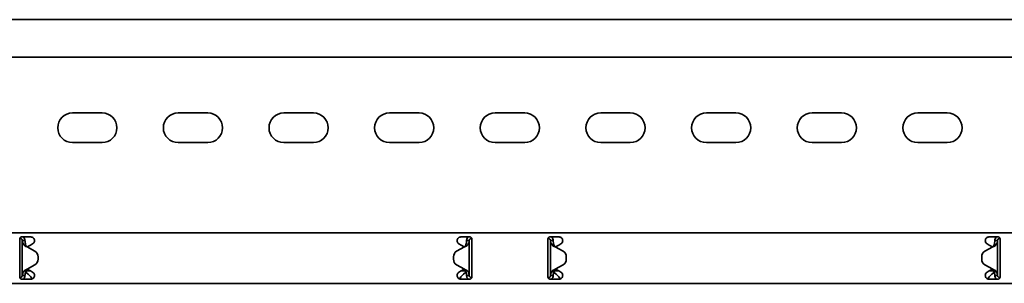
# Model space of a CAD drawing. Units: millimetres. Extents: x 549 to 7287, y 8800 to 9515.
# Drawn here: x 6430 to 6896, y 9273 to 9398 of the extents above; entities that cross this region are included whole.
import ezdxf

# ---------------------------------------------------------------- set-up
doc = ezdxf.new("R2010")
doc.units = ezdxf.units.MM
doc.layers.add('Visible Edges(DIN)', color=7, linetype='Continuous', lineweight=35)

msp = doc.modelspace()

# ---------------------------------------------------------------- linework, layer by layer
at = {"layer": 'Visible Edges(DIN)'}
for p, q in [((7286.73, 9397.58), (1286.73, 9397.58)), ((7286.73, 9379.83), (1286.73, 9379.83)), ((6454.73, 9353.33), (6468.73, 9353.33)), ((6504.73, 9353.33), (6518.73, 9353.33)), ((6554.73, 9353.33), (6568.73, 9353.33)), ((6604.73, 9353.33), (6618.73, 9353.33)), ((6654.73, 9353.33), (6668.73, 9353.33)), ((6704.73, 9353.33), (6718.73, 9353.33)), ((6754.73, 9353.33), (6768.73, 9353.33)), ((6804.73, 9353.33), (6818.73, 9353.33)), ((6854.73, 9353.33), (6868.73, 9353.33)), ((6468.73, 9339.33), (6454.73, 9339.33)), ((6518.73, 9339.33), (6504.73, 9339.33)), ((6568.73, 9339.33), (6554.73, 9339.33)), ((6618.73, 9339.33), (6604.73, 9339.33)), ((6668.73, 9339.33), (6654.73, 9339.33)), ((6718.73, 9339.33), (6704.73, 9339.33)), ((6768.73, 9339.33), (6754.73, 9339.33)), ((6818.73, 9339.33), (6804.73, 9339.33)), ((6868.73, 9339.33), (6854.73, 9339.33)), ((1286.73, 9296.58), (7286.73, 9296.58)), ((6429.73, 9293.58), (6429.73, 9291.46)), ((6429.76, 9293.81), (6429.9, 9293.83)), ((6429.9, 9293.83), (6429.87, 9294.09)), ((6430.73, 9294.58), (6434.98, 9294.58)), ((6431.4, 9292.83), (6430.98, 9292.83)), ((6430.98, 9276.33), (6430.98, 9292.83)), ((6432.23, 9292.83), (6431.4, 9292.83)), ((6638.48, 9294.58), (6642.73, 9294.58)), ((6642.07, 9292.83), (6641.23, 9292.83)), ((6642.48, 9292.83), (6642.07, 9292.83)), ((6642.48, 9292.83), (6642.48, 9276.33)), ((6643.48, 9294.24), (6643.48, 9293.83)), ((6643.48, 9293.83), (6643.7, 9293.83)), ((6643.73, 9291.46), (6643.73, 9293.58)), ((6679.73, 9293.58), (6679.73, 9291.46)), ((6679.98, 9293.83), (6679.77, 9293.83)), ((6679.98, 9293.83), (6679.98, 9294.24)), ((6680.73, 9294.58), (6684.98, 9294.58)), ((6681.4, 9292.83), (6680.98, 9292.83)), ((6680.98, 9276.33), (6680.98, 9292.83)), ((6682.23, 9292.83), (6681.4, 9292.83)), ((6888.48, 9294.58), (6892.73, 9294.58)), ((6892.07, 9292.83), (6891.23, 9292.83)), ((6892.48, 9292.83), (6892.07, 9292.83)), ((6892.48, 9292.83), (6892.48, 9276.33)), ((6893.59, 9294.09), (6893.57, 9293.83)), ((6893.71, 9293.81), (6893.57, 9293.83)), ((6893.73, 9291.46), (6893.73, 9293.58)), ((6429.73, 9290.72), (6429.73, 9291.46)), ((6429.73, 9289.66), (6429.73, 9290.72)), ((6429.73, 9279.5), (6429.73, 9289.66)), ((6433.23, 9289.92), (6433.23, 9289.92)), ((6433.23, 9289.92), (6433.23, 9289.92)), ((6436.93, 9287.78), (6433.23, 9289.92)), ((6433.23, 9289.92), (6436.93, 9287.78)), ((6434.83, 9290.72), (6433.34, 9289.86)), ((6435.86, 9291.31), (6434.83, 9290.72)), ((6640.23, 9289.92), (6636.54, 9287.78)), ((6638.64, 9290.72), (6637.61, 9291.31)), ((6640.13, 9289.86), (6638.64, 9290.72)), ((6643.73, 9291.46), (6643.73, 9290.72)), ((6643.73, 9290.72), (6643.73, 9289.66)), ((6643.73, 9289.66), (6643.73, 9279.5)), ((6679.73, 9290.72), (6679.73, 9291.46)), ((6679.73, 9289.66), (6679.73, 9290.72)), ((6679.73, 9279.5), (6679.73, 9289.66)), ((6683.23, 9289.92), (6686.93, 9287.78)), ((6684.83, 9290.72), (6683.34, 9289.86)), ((6685.86, 9291.31), (6684.83, 9290.72)), ((6890.23, 9289.92), (6886.54, 9287.78)), ((6886.54, 9287.78), (6890.23, 9289.92)), ((6888.64, 9290.72), (6887.61, 9291.31)), ((6890.13, 9289.86), (6888.64, 9290.72)), ((6890.23, 9289.92), (6890.23, 9289.92)), ((6890.23, 9289.92), (6890.23, 9289.92)), ((6893.73, 9291.46), (6893.73, 9290.72)), ((6893.73, 9290.72), (6893.73, 9289.66)), ((6893.73, 9289.66), (6893.73, 9279.5)), ((6438.43, 9283.97), (6438.43, 9285.19)), ((6438.43, 9285.19), (6438.43, 9285.19)), ((6438.43, 9283.97), (6438.43, 9283.97)), ((6635.04, 9285.19), (6635.04, 9283.97)), ((6635.04, 9285.19), (6635.04, 9285.19)), ((6635.04, 9283.97), (6635.04, 9283.97)), ((6688.43, 9285.19), (6688.43, 9285.19)), ((6688.43, 9285.19), (6688.43, 9283.97)), ((6688.43, 9283.97), (6688.43, 9283.97)), ((6885.04, 9285.19), (6885.04, 9285.19)), ((6885.04, 9283.97), (6885.04, 9285.19)), ((6885.04, 9283.97), (6885.04, 9283.97)), ((6429.73, 9278.44), (6429.73, 9279.5)), ((6429.73, 9277.7), (6429.73, 9278.44)), ((6432.73, 9278.74), (6432.73, 9278.46)), ((6432.73, 9278.46), (6434.79, 9278.46)), ((6432.73, 9278.46), (6432.73, 9277.71)), ((6433.23, 9279.24), (6436.93, 9281.37)), ((6433.34, 9279.3), (6434.83, 9278.44)), ((6434.83, 9278.44), (6435.86, 9277.84)), ((6636.54, 9281.37), (6640.23, 9279.24)), ((6640.23, 9279.24), (6636.54, 9281.37)), ((6637.61, 9277.84), (6638.64, 9278.44)), ((6638.64, 9278.44), (6640.13, 9279.3)), ((6638.68, 9278.46), (6640.73, 9278.46)), ((6640.23, 9279.24), (6640.23, 9279.24)), ((6640.23, 9279.24), (6640.23, 9279.24)), ((6640.73, 9278.46), (6640.73, 9278.74)), ((6640.73, 9277.71), (6640.73, 9278.46)), ((6643.73, 9279.5), (6643.73, 9278.44)), ((6643.73, 9278.44), (6643.73, 9277.7)), ((6679.73, 9278.44), (6679.73, 9279.5)), ((6679.73, 9277.7), (6679.73, 9278.44)), ((6682.73, 9278.74), (6682.73, 9278.46)), ((6682.73, 9278.46), (6684.79, 9278.46)), ((6682.73, 9278.46), (6682.73, 9277.71)), ((6683.23, 9279.24), (6686.93, 9281.37)), ((6686.93, 9281.37), (6683.23, 9279.24)), ((6683.23, 9279.24), (6683.23, 9279.24)), ((6683.23, 9279.24), (6683.23, 9279.24)), ((6683.34, 9279.3), (6684.83, 9278.44)), ((6684.83, 9278.44), (6685.86, 9277.84)), ((6890.23, 9279.24), (6886.54, 9281.37)), ((6887.61, 9277.84), (6888.64, 9278.44)), ((6888.64, 9278.44), (6890.13, 9279.3)), ((6888.68, 9278.46), (6890.73, 9278.46)), ((6890.73, 9278.46), (6890.73, 9278.74)), ((6890.73, 9277.71), (6890.73, 9278.46)), ((6893.73, 9279.5), (6893.73, 9278.44)), ((6893.73, 9278.44), (6893.73, 9277.7)), ((6429.73, 9277.7), (6429.73, 9275.58)), ((6429.98, 9275.33), (6429.77, 9275.33)), ((6429.98, 9274.92), (6429.98, 9275.33)), ((6434.98, 9274.58), (6430.73, 9274.58)), ((6430.98, 9276.33), (6431.4, 9276.33)), ((6431.4, 9276.33), (6432.23, 9276.33)), ((6432.73, 9277.71), (6433.7, 9276.88)), ((6642.73, 9274.58), (6638.48, 9274.58)), ((6639.77, 9276.88), (6640.73, 9277.71)), ((6641.23, 9276.33), (6642.07, 9276.33)), ((6642.07, 9276.33), (6642.48, 9276.33)), ((6643.71, 9275.34), (6643.57, 9275.33)), ((6643.57, 9275.33), (6643.59, 9275.07)), ((6643.73, 9275.58), (6643.73, 9277.7)), ((6679.73, 9277.7), (6679.73, 9275.58)), ((6679.76, 9275.34), (6679.9, 9275.33)), ((6679.87, 9275.07), (6679.9, 9275.33)), ((6684.98, 9274.58), (6680.73, 9274.58)), ((6680.98, 9276.33), (6681.4, 9276.33)), ((6681.4, 9276.33), (6682.23, 9276.33)), ((6682.73, 9277.71), (6683.7, 9276.88)), ((6892.73, 9274.58), (6888.48, 9274.58)), ((6889.77, 9276.88), (6890.73, 9277.71)), ((6891.23, 9276.33), (6892.07, 9276.33)), ((6892.07, 9276.33), (6892.48, 9276.33)), ((6893.48, 9275.33), (6893.7, 9275.33)), ((6893.48, 9275.33), (6893.48, 9274.92)), ((6893.73, 9275.58), (6893.73, 9277.7)), ((1286.73, 9272.58), (7286.73, 9272.58))]:
    msp.add_line(p, q, dxfattribs=at)
for centre, radius, start, end in [((6454.73, 9346.33), 7, 90, 270), ((6468.73, 9346.33), 7, 270, 90), ((6504.73, 9346.33), 7, 90, 270), ((6518.73, 9346.33), 7, 270, 90), ((6554.73, 9346.33), 7, 90, 270), ((6568.73, 9346.33), 7, 270, 90), ((6604.73, 9346.33), 7, 90, 270), ((6618.73, 9346.33), 7, 270, 90), ((6654.73, 9346.33), 7, 90, 270), ((6668.73, 9346.33), 7, 270, 90), ((6704.73, 9346.33), 7, 90, 270), ((6718.73, 9346.33), 7, 270, 90), ((6754.73, 9346.33), 7, 90, 270), ((6768.73, 9346.33), 7, 270, 90), ((6804.73, 9346.33), 7, 90, 270), ((6818.73, 9346.33), 7, 270, 90), ((6854.73, 9346.33), 7, 90, 270), ((6868.73, 9346.33), 7, 270, 90), ((6434.98, 9292.83), 1.75, 300, 308.4075), ((6435.43, 9285.19), 3, 0.0025, 59.9936), ((6435.43, 9285.19), 3, 0.0025, 59.9936), ((6638.04, 9285.19), 3, 119.9936, 180.0025), ((6638.48, 9292.83), 1.75, 231.5925, 240), ((6684.98, 9292.83), 1.75, 300, 308.4075), ((6685.43, 9285.19), 3, 359.9975, 60.0064), ((6888.04, 9285.19), 3, 120.0064, 179.9975), ((6888.04, 9285.19), 3, 120.0064, 179.9975), ((6888.48, 9292.83), 1.75, 231.5925, 240), ((6435.43, 9283.97), 3, 299.9936, 0.0025), ((6638.04, 9283.97), 3, 180.0025, 239.9936), ((6638.04, 9283.97), 3, 180.0025, 239.9936), ((6685.43, 9283.97), 3, 300.0064, 359.9975), ((6685.43, 9283.97), 3, 300.0064, 359.9975), ((6888.04, 9283.97), 3, 179.9975, 240.0064), ((6434.98, 9276.33), 1.75, 51.5925, 60), ((6638.48, 9276.33), 1.75, 120, 128.4075), ((6684.98, 9276.33), 1.75, 51.5925, 60), ((6888.48, 9276.33), 1.75, 120, 128.4075)]:
    msp.add_arc(centre, radius, start, end, dxfattribs=at)
for points, knots in [([(6429.73, 9293.58), (6429.73, 9293.7), (6429.76, 9293.84), (6429.86, 9294.09), (6429.94, 9294.2), (6430.12, 9294.37), (6430.23, 9294.45), (6430.47, 9294.55), (6430.61, 9294.58), (6430.73, 9294.58)], [-0.15194, -0.15194, -0.15194, -0.15194, -0.1139638, -0.1139638, -0.0759876, -0.0759876, -0.0379938, -0.0379938, 0, 0, 0, 0]), ([(6430.98, 9292.83), (6430.98, 9293), (6430.94, 9293.16), (6430.78, 9293.46), (6430.66, 9293.58), (6430.43, 9293.73), (6430.33, 9293.77), (6430.12, 9293.83), (6430.01, 9293.83), (6429.9, 9293.83)], [0, 0, 0, 0, 0.0652018, 0.0652018, 0.1303812, 0.1303812, 0.172599, 0.172599, 0.2148167, 0.2148167, 0.2148167, 0.2148167]), ([(6431.68, 9290.85), (6431.46, 9291.18), (6431.29, 9291.51), (6431.05, 9292.17), (6430.98, 9292.5), (6430.98, 9292.83)], [0, 0, 0, 0, 0.1351133, 0.1351133, 0.2702265, 0.2702265, 0.2702265, 0.2702265]), ([(6431.4, 9294.58), (6431.44, 9294.55), (6431.47, 9294.52), (6431.73, 9294.28), (6431.92, 9294.02), (6432.17, 9293.45), (6432.23, 9293.14), (6432.23, 9292.83)], [0.184444, 0.184444, 0.184444, 0.184444, 0.1990159, 0.1990159, 0.2984984, 0.2984984, 0.3982282, 0.3982282, 0.3982282, 0.3982282]), ([(6432.23, 9292.83), (6432.23, 9292.5), (6432.26, 9292.17), (6432.37, 9291.51), (6432.45, 9291.18), (6432.55, 9290.85)], [0, 0, 0, 0, 0.1074336, 0.1074336, 0.2148672, 0.2148672, 0.2148672, 0.2148672]), ([(6434.98, 9294.58), (6435.21, 9294.58), (6435.45, 9294.53), (6435.88, 9294.35), (6436.08, 9294.21), (6436.39, 9293.9), (6436.52, 9293.7), (6436.69, 9293.27), (6436.73, 9293.04), (6436.73, 9292.58), (6436.68, 9292.33), (6436.49, 9291.9), (6436.35, 9291.71), (6436.15, 9291.52), (6436.11, 9291.49), (6436.07, 9291.46)], [0, 0, 0, 0, 0.0671021, 0.0671021, 0.1342042, 0.1342042, 0.2001565, 0.2001565, 0.2661089, 0.2661089, 0.34218, 0.34218, 0.4182511, 0.4182511, 0.4363796, 0.4363796, 0.4363796, 0.4363796]), ([(6637.4, 9291.46), (6637.34, 9291.5), (6637.29, 9291.54), (6637.1, 9291.74), (6636.97, 9291.92), (6636.78, 9292.35), (6636.73, 9292.59), (6636.73, 9293.04), (6636.78, 9293.27), (6636.95, 9293.7), (6637.08, 9293.9), (6637.39, 9294.21), (6637.59, 9294.35), (6638.02, 9294.53), (6638.26, 9294.58), (6638.48, 9294.58)], [-0.4362222, -0.4362222, -0.4362222, -0.4362222, -0.4129436, -0.4129436, -0.3395263, -0.3395263, -0.2661089, -0.2661089, -0.2001565, -0.2001565, -0.1342042, -0.1342042, -0.0671021, -0.0671021, 0, 0, 0, 0]), ([(6640.92, 9290.84), (6641.02, 9291.18), (6641.1, 9291.5), (6641.21, 9292.17), (6641.23, 9292.5), (6641.23, 9292.83)], [0, 0, 0, 0, 0.1074882, 0.1074882, 0.2149764, 0.2149764, 0.2149764, 0.2149764]), ([(6641.23, 9292.83), (6641.23, 9293.14), (6641.3, 9293.45), (6641.55, 9294.02), (6641.73, 9294.28), (6642, 9294.52), (6642.03, 9294.55), (6642.07, 9294.58)], [0, 0, 0, 0, 0.0995282, 0.0995282, 0.199011, 0.199011, 0.2139921, 0.2139921, 0.2139921, 0.2139921]), ([(6642.48, 9292.83), (6642.48, 9292.5), (6642.42, 9292.17), (6642.18, 9291.5), (6642.01, 9291.18), (6641.79, 9290.84)], [0, 0, 0, 0, 0.1351733, 0.1351733, 0.2703467, 0.2703467, 0.2703467, 0.2703467]), ([(6643.48, 9293.83), (6643.32, 9293.83), (6643.15, 9293.79), (6642.86, 9293.62), (6642.73, 9293.51), (6642.59, 9293.28), (6642.55, 9293.2), (6642.5, 9293.02), (6642.48, 9292.92), (6642.48, 9292.83)], [0, 0, 0, 0, 0.0651999, 0.0651999, 0.1303791, 0.1303791, 0.1669351, 0.1669351, 0.203491, 0.203491, 0.203491, 0.203491]), ([(6642.73, 9294.58), (6642.86, 9294.58), (6643, 9294.55), (6643.24, 9294.45), (6643.35, 9294.37), (6643.53, 9294.2), (6643.61, 9294.09), (6643.71, 9293.84), (6643.73, 9293.7), (6643.73, 9293.58)], [0, 0, 0, 0, 0.0379938, 0.0379938, 0.0759876, 0.0759876, 0.1139638, 0.1139638, 0.15194, 0.15194, 0.15194, 0.15194]), ([(6679.73, 9293.58), (6679.73, 9293.7), (6679.76, 9293.84), (6679.86, 9294.09), (6679.94, 9294.2), (6680.12, 9294.37), (6680.23, 9294.45), (6680.47, 9294.55), (6680.61, 9294.58), (6680.73, 9294.58)], [-0.15194, -0.15194, -0.15194, -0.15194, -0.1139638, -0.1139638, -0.0759876, -0.0759876, -0.0379938, -0.0379938, 0, 0, 0, 0]), ([(6680.98, 9292.83), (6680.98, 9293), (6680.94, 9293.16), (6680.78, 9293.46), (6680.66, 9293.58), (6680.44, 9293.72), (6680.35, 9293.76), (6680.17, 9293.81), (6680.08, 9293.83), (6679.98, 9293.83)], [0, 0, 0, 0, 0.0651999, 0.0651999, 0.1303791, 0.1303791, 0.1669351, 0.1669351, 0.203491, 0.203491, 0.203491, 0.203491]), ([(6681.68, 9290.84), (6681.46, 9291.18), (6681.29, 9291.5), (6681.05, 9292.17), (6680.98, 9292.5), (6680.98, 9292.83)], [0, 0, 0, 0, 0.1351733, 0.1351733, 0.2703467, 0.2703467, 0.2703467, 0.2703467]), ([(6681.4, 9294.58), (6681.49, 9294.51), (6681.57, 9294.43), (6681.83, 9294.14), (6681.98, 9293.9), (6682.18, 9293.38), (6682.23, 9293.11), (6682.23, 9292.83)], [0.1632641, 0.1632641, 0.1632641, 0.1632641, 0.199011, 0.199011, 0.2880767, 0.2880767, 0.3771427, 0.3771427, 0.3771427, 0.3771427]), ([(6682.23, 9292.83), (6682.23, 9292.5), (6682.26, 9292.17), (6682.37, 9291.5), (6682.45, 9291.18), (6682.55, 9290.84)], [0, 0, 0, 0, 0.1074882, 0.1074882, 0.2149764, 0.2149764, 0.2149764, 0.2149764]), ([(6684.98, 9294.58), (6685.21, 9294.58), (6685.45, 9294.53), (6685.88, 9294.35), (6686.08, 9294.21), (6686.39, 9293.9), (6686.52, 9293.7), (6686.69, 9293.27), (6686.73, 9293.04), (6686.73, 9292.58), (6686.68, 9292.33), (6686.49, 9291.9), (6686.35, 9291.71), (6686.15, 9291.52), (6686.11, 9291.49), (6686.07, 9291.46)], [0, 0, 0, 0, 0.0671021, 0.0671021, 0.1342042, 0.1342042, 0.2001565, 0.2001565, 0.2661089, 0.2661089, 0.34218, 0.34218, 0.4182511, 0.4182511, 0.4363796, 0.4363796, 0.4363796, 0.4363796]), ([(6887.4, 9291.46), (6887.34, 9291.5), (6887.29, 9291.54), (6887.1, 9291.74), (6886.97, 9291.92), (6886.78, 9292.35), (6886.73, 9292.59), (6886.73, 9293.04), (6886.78, 9293.27), (6886.95, 9293.7), (6887.08, 9293.9), (6887.39, 9294.21), (6887.59, 9294.35), (6888.02, 9294.53), (6888.26, 9294.58), (6888.48, 9294.58)], [-0.4362222, -0.4362222, -0.4362222, -0.4362222, -0.4129436, -0.4129436, -0.3395263, -0.3395263, -0.2661089, -0.2661089, -0.2001565, -0.2001565, -0.1342042, -0.1342042, -0.0671021, -0.0671021, 0, 0, 0, 0]), ([(6890.92, 9290.85), (6891.02, 9291.18), (6891.1, 9291.51), (6891.21, 9292.17), (6891.23, 9292.5), (6891.23, 9292.83)], [0, 0, 0, 0, 0.1074336, 0.1074336, 0.2148672, 0.2148672, 0.2148672, 0.2148672]), ([(6891.23, 9292.83), (6891.23, 9293.14), (6891.3, 9293.45), (6891.55, 9294.02), (6891.73, 9294.28), (6892, 9294.52), (6892.03, 9294.55), (6892.07, 9294.58)], [0, 0, 0, 0, 0.0995333, 0.0995333, 0.1990159, 0.1990159, 0.2137827, 0.2137827, 0.2137827, 0.2137827]), ([(6892.48, 9292.83), (6892.48, 9292.5), (6892.42, 9292.17), (6892.18, 9291.51), (6892.01, 9291.18), (6891.79, 9290.85)], [0, 0, 0, 0, 0.1351133, 0.1351133, 0.2702265, 0.2702265, 0.2702265, 0.2702265]), ([(6893.57, 9293.83), (6893.4, 9293.84), (6893.24, 9293.81), (6892.93, 9293.68), (6892.79, 9293.57), (6892.62, 9293.35), (6892.57, 9293.25), (6892.5, 9293.05), (6892.48, 9292.94), (6892.48, 9292.83)], [0, 0, 0, 0, 0.0652018, 0.0652018, 0.1303812, 0.1303812, 0.172599, 0.172599, 0.2148167, 0.2148167, 0.2148167, 0.2148167]), ([(6892.73, 9294.58), (6892.86, 9294.58), (6893, 9294.55), (6893.24, 9294.45), (6893.35, 9294.37), (6893.53, 9294.2), (6893.61, 9294.09), (6893.71, 9293.84), (6893.73, 9293.7), (6893.73, 9293.58)], [0, 0, 0, 0, 0.0379938, 0.0379938, 0.0759876, 0.0759876, 0.1139638, 0.1139638, 0.15194, 0.15194, 0.15194, 0.15194]), ([(6432.69, 9290.12), (6432.44, 9290.21), (6432.26, 9290.31), (6431.86, 9290.59), (6431.73, 9290.78), (6431.68, 9290.85)], [0, 0, 0, 0, 0.0836388, 0.0836388, 0.2552362, 0.2552362, 0.2552362, 0.2552362]), ([(6432.55, 9290.85), (6432.56, 9290.8), (6432.59, 9290.7), (6432.68, 9290.5), (6432.74, 9290.41), (6432.88, 9290.21), (6432.96, 9290.15), (6432.99, 9290.12)], [0, 0, 0, 0, 0.01663695, 0.01663695, 0.03249026, 0.03249026, 0.05165834, 0.05165834, 0.05165834, 0.05165834]), ([(6433.23, 9289.92), (6433.14, 9289.95), (6433.05, 9289.98), (6432.87, 9290.05), (6432.78, 9290.08), (6432.69, 9290.12)], [0, 0, 0, 0, 0.02901907, 0.02901907, 0.05803813, 0.05803813, 0.05803813, 0.05803813]), ([(6432.99, 9290.12), (6433.03, 9290.08), (6433.07, 9290.05), (6433.15, 9289.98), (6433.19, 9289.95), (6433.23, 9289.92)], [0, 0, 0, 0, 0.0156475, 0.0156475, 0.03129499, 0.03129499, 0.03129499, 0.03129499]), ([(6640.77, 9290.11), (6640.69, 9290.08), (6640.6, 9290.05), (6640.42, 9289.98), (6640.33, 9289.95), (6640.23, 9289.92)], [0, 0, 0, 0, 0.02894455, 0.02894455, 0.0578891, 0.0578891, 0.0578891, 0.0578891]), ([(6640.23, 9289.92), (6640.27, 9289.95), (6640.32, 9289.98), (6640.4, 9290.05), (6640.43, 9290.08), (6640.47, 9290.11)], [0.00001558, 0.00001558, 0.00001558, 0.00001558, 0.01560502, 0.01560502, 0.03121004, 0.03121004, 0.03121004, 0.03121004]), ([(6640.47, 9290.11), (6640.52, 9290.15), (6640.62, 9290.24), (6640.77, 9290.46), (6640.8, 9290.53), (6640.88, 9290.7), (6640.91, 9290.79), (6640.92, 9290.84)], [0, 0, 0, 0, 0.01866461, 0.01866461, 0.0260975, 0.0260975, 0.03746198, 0.03746198, 0.03746198, 0.03746198]), ([(6641.79, 9290.84), (6641.74, 9290.78), (6641.61, 9290.58), (6641.21, 9290.31), (6641.03, 9290.21), (6640.77, 9290.11)], [0, 0, 0, 0, 0.02643412, 0.02643412, 0.03931293, 0.03931293, 0.03931293, 0.03931293]), ([(6682.7, 9290.11), (6682.44, 9290.21), (6682.26, 9290.31), (6681.86, 9290.58), (6681.73, 9290.78), (6681.68, 9290.84)], [0, 0, 0, 0, 0.0836985, 0.0836985, 0.2554921, 0.2554921, 0.2554921, 0.2554921]), ([(6682.55, 9290.84), (6682.56, 9290.79), (6682.59, 9290.7), (6682.68, 9290.5), (6682.74, 9290.4), (6682.88, 9290.21), (6682.96, 9290.15), (6683, 9290.11)], [0, 0, 0, 0, 0.01664694, 0.01664694, 0.03250795, 0.03250795, 0.05168476, 0.05168476, 0.05168476, 0.05168476]), ([(6683.23, 9289.92), (6683.14, 9289.95), (6683.05, 9289.98), (6682.87, 9290.05), (6682.78, 9290.08), (6682.7, 9290.11)], [0, 0, 0, 0, 0.02894455, 0.02894455, 0.0578891, 0.0578891, 0.0578891, 0.0578891]), ([(6683, 9290.11), (6683.03, 9290.08), (6683.07, 9290.05), (6683.15, 9289.98), (6683.19, 9289.95), (6683.23, 9289.92)], [0, 0, 0, 0, 0.01560502, 0.01560502, 0.03119446, 0.03119446, 0.03119446, 0.03119446]), ([(6890.77, 9290.12), (6890.69, 9290.08), (6890.6, 9290.05), (6890.42, 9289.98), (6890.33, 9289.95), (6890.23, 9289.92)], [0, 0, 0, 0, 0.02901907, 0.02901907, 0.05803813, 0.05803813, 0.05803813, 0.05803813]), ([(6890.23, 9289.92), (6890.27, 9289.95), (6890.32, 9289.98), (6890.4, 9290.05), (6890.44, 9290.08), (6890.47, 9290.12)], [0, 0, 0, 0, 0.0156475, 0.0156475, 0.03129499, 0.03129499, 0.03129499, 0.03129499]), ([(6890.47, 9290.12), (6890.52, 9290.15), (6890.62, 9290.24), (6890.77, 9290.47), (6890.8, 9290.53), (6890.88, 9290.7), (6890.91, 9290.8), (6890.92, 9290.85)], [0, 0, 0, 0, 0.01865901, 0.01865901, 0.02608959, 0.02608959, 0.03744937, 0.03744937, 0.03744937, 0.03744937]), ([(6891.79, 9290.85), (6891.74, 9290.78), (6891.61, 9290.59), (6891.21, 9290.31), (6891.03, 9290.21), (6890.77, 9290.12)], [0, 0, 0, 0, 0.02644426, 0.02644426, 0.03933353, 0.03933353, 0.03933353, 0.03933353]), ([(6430.98, 9276.33), (6430.98, 9276.66), (6431.05, 9276.99), (6431.29, 9277.65), (6431.46, 9277.98), (6431.68, 9278.31)], [0, 0, 0, 0, 0.1351733, 0.1351733, 0.2703467, 0.2703467, 0.2703467, 0.2703467]), ([(6431.68, 9278.31), (6431.73, 9278.38), (6431.86, 9278.57), (6432.26, 9278.85), (6432.44, 9278.95), (6432.7, 9279.04)], [0, 0, 0, 0, 0.02643412, 0.02643412, 0.03931293, 0.03931293, 0.03931293, 0.03931293]), ([(6432.55, 9278.31), (6432.45, 9277.98), (6432.37, 9277.65), (6432.26, 9276.99), (6432.23, 9276.66), (6432.23, 9276.33)], [0, 0, 0, 0, 0.1074882, 0.1074882, 0.2149764, 0.2149764, 0.2149764, 0.2149764]), ([(6433, 9279.04), (6432.95, 9279), (6432.85, 9278.91), (6432.7, 9278.69), (6432.67, 9278.63), (6432.59, 9278.45), (6432.56, 9278.36), (6432.55, 9278.31)], [0, 0, 0, 0, 0.01866461, 0.01866461, 0.0260975, 0.0260975, 0.03746198, 0.03746198, 0.03746198, 0.03746198]), ([(6432.7, 9279.04), (6432.78, 9279.08), (6432.87, 9279.11), (6433.05, 9279.17), (6433.14, 9279.21), (6433.23, 9279.24)], [0, 0, 0, 0, 0.02894455, 0.02894455, 0.0578891, 0.0578891, 0.0578891, 0.0578891]), ([(6433.23, 9279.24), (6433.19, 9279.21), (6433.15, 9279.17), (6433.07, 9279.11), (6433.03, 9279.08), (6433, 9279.04)], [0.00001558, 0.00001558, 0.00001558, 0.00001558, 0.01560502, 0.01560502, 0.03121004, 0.03121004, 0.03121004, 0.03121004]), ([(6640.23, 9279.24), (6640.33, 9279.21), (6640.42, 9279.17), (6640.6, 9279.11), (6640.69, 9279.07), (6640.77, 9279.04)], [0, 0, 0, 0, 0.02901907, 0.02901907, 0.05803813, 0.05803813, 0.05803813, 0.05803813]), ([(6640.47, 9279.04), (6640.44, 9279.07), (6640.4, 9279.11), (6640.32, 9279.17), (6640.27, 9279.21), (6640.23, 9279.24)], [0, 0, 0, 0, 0.0156475, 0.0156475, 0.03129499, 0.03129499, 0.03129499, 0.03129499]), ([(6640.92, 9278.31), (6640.91, 9278.36), (6640.88, 9278.45), (6640.79, 9278.66), (6640.73, 9278.75), (6640.59, 9278.94), (6640.51, 9279.01), (6640.47, 9279.04)], [0, 0, 0, 0, 0.01663695, 0.01663695, 0.03249026, 0.03249026, 0.05165834, 0.05165834, 0.05165834, 0.05165834]), ([(6640.77, 9279.04), (6641.03, 9278.95), (6641.21, 9278.84), (6641.61, 9278.57), (6641.74, 9278.37), (6641.79, 9278.31)], [0, 0, 0, 0, 0.0836388, 0.0836388, 0.2552362, 0.2552362, 0.2552362, 0.2552362]), ([(6641.23, 9276.33), (6641.23, 9276.66), (6641.21, 9276.99), (6641.1, 9277.65), (6641.02, 9277.98), (6640.92, 9278.31)], [0, 0, 0, 0, 0.1074336, 0.1074336, 0.2148672, 0.2148672, 0.2148672, 0.2148672]), ([(6641.79, 9278.31), (6642.01, 9277.98), (6642.18, 9277.65), (6642.42, 9276.99), (6642.48, 9276.66), (6642.48, 9276.33)], [0, 0, 0, 0, 0.1351133, 0.1351133, 0.2702265, 0.2702265, 0.2702265, 0.2702265]), ([(6680.98, 9276.33), (6680.98, 9276.66), (6681.05, 9276.99), (6681.29, 9277.65), (6681.46, 9277.98), (6681.68, 9278.31)], [0, 0, 0, 0, 0.1351133, 0.1351133, 0.2702265, 0.2702265, 0.2702265, 0.2702265]), ([(6681.68, 9278.31), (6681.73, 9278.37), (6681.86, 9278.57), (6682.26, 9278.84), (6682.44, 9278.95), (6682.69, 9279.04)], [0, 0, 0, 0, 0.02644426, 0.02644426, 0.03933353, 0.03933353, 0.03933353, 0.03933353]), ([(6682.55, 9278.31), (6682.45, 9277.98), (6682.37, 9277.65), (6682.26, 9276.99), (6682.23, 9276.66), (6682.23, 9276.33)], [0, 0, 0, 0, 0.1074336, 0.1074336, 0.2148672, 0.2148672, 0.2148672, 0.2148672]), ([(6682.99, 9279.04), (6682.95, 9279), (6682.85, 9278.91), (6682.7, 9278.69), (6682.67, 9278.62), (6682.59, 9278.45), (6682.56, 9278.36), (6682.55, 9278.31)], [0, 0, 0, 0, 0.01865901, 0.01865901, 0.02608959, 0.02608959, 0.03744937, 0.03744937, 0.03744937, 0.03744937]), ([(6682.69, 9279.04), (6682.78, 9279.07), (6682.87, 9279.11), (6683.05, 9279.17), (6683.14, 9279.21), (6683.23, 9279.24)], [0, 0, 0, 0, 0.02901907, 0.02901907, 0.05803813, 0.05803813, 0.05803813, 0.05803813]), ([(6683.23, 9279.24), (6683.19, 9279.21), (6683.15, 9279.17), (6683.07, 9279.11), (6683.03, 9279.07), (6682.99, 9279.04)], [0, 0, 0, 0, 0.0156475, 0.0156475, 0.03129499, 0.03129499, 0.03129499, 0.03129499]), ([(6890.23, 9279.24), (6890.33, 9279.21), (6890.42, 9279.17), (6890.6, 9279.11), (6890.69, 9279.08), (6890.77, 9279.04)], [0, 0, 0, 0, 0.02894455, 0.02894455, 0.0578891, 0.0578891, 0.0578891, 0.0578891]), ([(6890.47, 9279.04), (6890.43, 9279.08), (6890.4, 9279.11), (6890.32, 9279.17), (6890.27, 9279.21), (6890.23, 9279.24)], [0, 0, 0, 0, 0.01560502, 0.01560502, 0.03119446, 0.03119446, 0.03119446, 0.03119446]), ([(6890.92, 9278.31), (6890.91, 9278.36), (6890.88, 9278.45), (6890.79, 9278.66), (6890.73, 9278.75), (6890.59, 9278.95), (6890.51, 9279.01), (6890.47, 9279.04)], [0, 0, 0, 0, 0.01664694, 0.01664694, 0.03250795, 0.03250795, 0.05168476, 0.05168476, 0.05168476, 0.05168476]), ([(6890.77, 9279.04), (6891.03, 9278.95), (6891.21, 9278.85), (6891.61, 9278.57), (6891.74, 9278.38), (6891.79, 9278.31)], [0, 0, 0, 0, 0.0836985, 0.0836985, 0.2554921, 0.2554921, 0.2554921, 0.2554921]), ([(6891.23, 9276.33), (6891.23, 9276.66), (6891.21, 9276.99), (6891.1, 9277.65), (6891.02, 9277.98), (6890.92, 9278.31)], [0, 0, 0, 0, 0.1074882, 0.1074882, 0.2149764, 0.2149764, 0.2149764, 0.2149764]), ([(6891.79, 9278.31), (6892.01, 9277.98), (6892.18, 9277.65), (6892.42, 9276.99), (6892.48, 9276.66), (6892.48, 9276.33)], [0, 0, 0, 0, 0.1351733, 0.1351733, 0.2703467, 0.2703467, 0.2703467, 0.2703467]), ([(6430.73, 9274.58), (6430.61, 9274.58), (6430.47, 9274.6), (6430.23, 9274.71), (6430.12, 9274.78), (6429.94, 9274.96), (6429.86, 9275.07), (6429.76, 9275.32), (6429.73, 9275.45), (6429.73, 9275.58)], [0.3038801, 0.3038801, 0.3038801, 0.3038801, 0.3418739, 0.3418739, 0.3798677, 0.3798677, 0.4178439, 0.4178439, 0.4558201, 0.4558201, 0.4558201, 0.4558201]), ([(6429.98, 9275.33), (6430.15, 9275.33), (6430.32, 9275.37), (6430.61, 9275.53), (6430.74, 9275.65), (6430.88, 9275.87), (6430.92, 9275.96), (6430.97, 9276.14), (6430.98, 9276.23), (6430.98, 9276.33)], [0, 0, 0, 0, 0.0651999, 0.0651999, 0.1303791, 0.1303791, 0.1669351, 0.1669351, 0.203491, 0.203491, 0.203491, 0.203491]), ([(6432.23, 9276.33), (6432.23, 9276.02), (6432.17, 9275.71), (6431.92, 9275.14), (6431.74, 9274.88), (6431.47, 9274.64), (6431.44, 9274.61), (6431.4, 9274.58)], [0, 0, 0, 0, 0.0995282, 0.0995282, 0.199011, 0.199011, 0.2139921, 0.2139921, 0.2139921, 0.2139921]), ([(6433.7, 9276.88), (6433.81, 9276.81), (6433.91, 9276.74), (6434.23, 9276.47), (6434.44, 9276.25), (6434.86, 9275.76), (6435.07, 9275.5), (6435.38, 9275.13), (6435.49, 9275.01), (6435.64, 9274.85), (6435.69, 9274.8), (6435.74, 9274.75)], [0, 0, 0, 0, 0.0494784, 0.0494784, 0.148795, 0.148795, 0.2481077, 0.2481077, 0.2975049, 0.2975049, 0.3198449, 0.3198449, 0.3198449, 0.3198449]), ([(6436.07, 9277.7), (6436.11, 9277.67), (6436.15, 9277.63), (6436.35, 9277.45), (6436.49, 9277.26), (6436.68, 9276.82), (6436.73, 9276.57), (6436.73, 9276.12), (6436.69, 9275.88), (6436.52, 9275.45), (6436.39, 9275.26), (6436.08, 9274.94), (6435.88, 9274.81), (6435.45, 9274.62), (6435.21, 9274.58), (6434.98, 9274.58)], [0.1247419, 0.1247419, 0.1247419, 0.1247419, 0.1428703, 0.1428703, 0.2189414, 0.2189414, 0.2950126, 0.2950126, 0.3609649, 0.3609649, 0.4269173, 0.4269173, 0.4940193, 0.4940193, 0.5611214, 0.5611214, 0.5611214, 0.5611214]), ([(6435.41, 9274.63), (6435.31, 9274.85), (6435.22, 9275.07), (6435.08, 9275.39), (6435.04, 9275.49), (6435.01, 9275.58)], [0.1312719, 0.1312719, 0.1312719, 0.1312719, 0.2061346, 0.2061346, 0.2360978, 0.2360978, 0.2360978, 0.2360978]), ([(6638.48, 9274.58), (6638.26, 9274.58), (6638.02, 9274.62), (6637.59, 9274.81), (6637.39, 9274.94), (6637.08, 9275.26), (6636.95, 9275.45), (6636.78, 9275.88), (6636.73, 9276.12), (6636.73, 9276.57), (6636.79, 9276.82), (6636.98, 9277.26), (6637.12, 9277.45), (6637.32, 9277.63), (6637.36, 9277.67), (6637.4, 9277.7)], [0.5611214, 0.5611214, 0.5611214, 0.5611214, 0.6282235, 0.6282235, 0.6953256, 0.6953256, 0.761278, 0.761278, 0.8272303, 0.8272303, 0.9033014, 0.9033014, 0.9793726, 0.9793726, 0.997501, 0.997501, 0.997501, 0.997501]), ([(6637.73, 9274.75), (6637.78, 9274.8), (6637.83, 9274.85), (6638.09, 9275.12), (6638.29, 9275.38), (6638.72, 9275.88), (6638.93, 9276.13), (6639.24, 9276.46), (6639.35, 9276.56), (6639.56, 9276.74), (6639.66, 9276.81), (6639.77, 9276.88)], [0.0270573, 0.0270573, 0.0270573, 0.0270573, 0.0494784, 0.0494784, 0.148795, 0.148795, 0.2481077, 0.2481077, 0.2975049, 0.2975049, 0.3469021, 0.3469021, 0.3469021, 0.3469021]), ([(6638.46, 9275.58), (6638.46, 9275.57), (6638.46, 9275.56), (6638.32, 9275.24), (6638.19, 9274.93), (6638.06, 9274.63)], [0.3412963, 0.3412963, 0.3412963, 0.3412963, 0.3436533, 0.3436533, 0.4460729, 0.4460729, 0.4460729, 0.4460729]), ([(6642.07, 9274.58), (6642.03, 9274.61), (6642, 9274.64), (6641.74, 9274.88), (6641.55, 9275.13), (6641.3, 9275.71), (6641.23, 9276.01), (6641.23, 9276.33)], [0.184444, 0.184444, 0.184444, 0.184444, 0.1990159, 0.1990159, 0.2984984, 0.2984984, 0.3982282, 0.3982282, 0.3982282, 0.3982282]), ([(6642.48, 9276.33), (6642.48, 9276.16), (6642.53, 9275.99), (6642.69, 9275.7), (6642.81, 9275.57), (6643.04, 9275.42), (6643.14, 9275.38), (6643.35, 9275.33), (6643.46, 9275.32), (6643.57, 9275.33)], [0, 0, 0, 0, 0.0652018, 0.0652018, 0.1303812, 0.1303812, 0.172599, 0.172599, 0.2148167, 0.2148167, 0.2148167, 0.2148167]), ([(6643.73, 9275.58), (6643.73, 9275.45), (6643.71, 9275.32), (6643.61, 9275.07), (6643.53, 9274.96), (6643.35, 9274.78), (6643.24, 9274.71), (6643, 9274.6), (6642.86, 9274.58), (6642.73, 9274.58)], [0.15194, 0.15194, 0.15194, 0.15194, 0.1899162, 0.1899162, 0.2278924, 0.2278924, 0.2658862, 0.2658862, 0.3038801, 0.3038801, 0.3038801, 0.3038801]), ([(6680.73, 9274.58), (6680.61, 9274.58), (6680.47, 9274.6), (6680.23, 9274.71), (6680.12, 9274.78), (6679.94, 9274.96), (6679.86, 9275.07), (6679.76, 9275.32), (6679.73, 9275.45), (6679.73, 9275.58)], [0.3038801, 0.3038801, 0.3038801, 0.3038801, 0.3418739, 0.3418739, 0.3798677, 0.3798677, 0.4178439, 0.4178439, 0.4558201, 0.4558201, 0.4558201, 0.4558201]), ([(6679.9, 9275.33), (6680.07, 9275.32), (6680.23, 9275.34), (6680.54, 9275.48), (6680.68, 9275.59), (6680.85, 9275.81), (6680.9, 9275.9), (6680.97, 9276.11), (6680.98, 9276.22), (6680.98, 9276.33)], [0, 0, 0, 0, 0.0652018, 0.0652018, 0.1303812, 0.1303812, 0.172599, 0.172599, 0.2148167, 0.2148167, 0.2148167, 0.2148167]), ([(6682.23, 9276.33), (6682.23, 9276.01), (6682.17, 9275.71), (6681.92, 9275.14), (6681.74, 9274.88), (6681.47, 9274.64), (6681.44, 9274.61), (6681.4, 9274.58)], [0, 0, 0, 0, 0.0995333, 0.0995333, 0.1990159, 0.1990159, 0.2137827, 0.2137827, 0.2137827, 0.2137827]), ([(6683.7, 9276.88), (6683.81, 9276.81), (6683.91, 9276.74), (6684.23, 9276.47), (6684.44, 9276.25), (6684.86, 9275.76), (6685.07, 9275.5), (6685.38, 9275.13), (6685.49, 9275.01), (6685.64, 9274.85), (6685.69, 9274.8), (6685.74, 9274.75)], [0, 0, 0, 0, 0.0494784, 0.0494784, 0.148795, 0.148795, 0.2481077, 0.2481077, 0.2975049, 0.2975049, 0.3198449, 0.3198449, 0.3198449, 0.3198449]), ([(6686.07, 9277.7), (6686.11, 9277.67), (6686.15, 9277.63), (6686.35, 9277.45), (6686.49, 9277.26), (6686.68, 9276.82), (6686.73, 9276.57), (6686.73, 9276.12), (6686.69, 9275.88), (6686.52, 9275.45), (6686.39, 9275.26), (6686.08, 9274.94), (6685.88, 9274.81), (6685.45, 9274.62), (6685.21, 9274.58), (6684.98, 9274.58)], [0.1247419, 0.1247419, 0.1247419, 0.1247419, 0.1428703, 0.1428703, 0.2189414, 0.2189414, 0.2950126, 0.2950126, 0.3609649, 0.3609649, 0.4269173, 0.4269173, 0.4940193, 0.4940193, 0.5611214, 0.5611214, 0.5611214, 0.5611214]), ([(6685.41, 9274.63), (6685.31, 9274.85), (6685.22, 9275.07), (6685.08, 9275.39), (6685.04, 9275.49), (6685.01, 9275.58)], [0.1312719, 0.1312719, 0.1312719, 0.1312719, 0.2061346, 0.2061346, 0.2360978, 0.2360978, 0.2360978, 0.2360978]), ([(6888.48, 9274.58), (6888.26, 9274.58), (6888.02, 9274.62), (6887.59, 9274.81), (6887.39, 9274.94), (6887.08, 9275.26), (6886.95, 9275.45), (6886.78, 9275.88), (6886.73, 9276.12), (6886.73, 9276.57), (6886.79, 9276.82), (6886.98, 9277.26), (6887.12, 9277.45), (6887.32, 9277.63), (6887.36, 9277.67), (6887.4, 9277.7)], [0.5611214, 0.5611214, 0.5611214, 0.5611214, 0.6282235, 0.6282235, 0.6953256, 0.6953256, 0.761278, 0.761278, 0.8272303, 0.8272303, 0.9033014, 0.9033014, 0.9793726, 0.9793726, 0.997501, 0.997501, 0.997501, 0.997501]), ([(6887.73, 9274.75), (6887.78, 9274.8), (6887.83, 9274.85), (6888.09, 9275.12), (6888.29, 9275.38), (6888.72, 9275.88), (6888.93, 9276.13), (6889.24, 9276.46), (6889.35, 9276.56), (6889.56, 9276.74), (6889.66, 9276.81), (6889.77, 9276.88)], [0.0270573, 0.0270573, 0.0270573, 0.0270573, 0.0494784, 0.0494784, 0.148795, 0.148795, 0.2481077, 0.2481077, 0.2975049, 0.2975049, 0.3469021, 0.3469021, 0.3469021, 0.3469021]), ([(6888.46, 9275.58), (6888.46, 9275.57), (6888.46, 9275.56), (6888.32, 9275.24), (6888.19, 9274.93), (6888.06, 9274.63)], [0.3412963, 0.3412963, 0.3412963, 0.3412963, 0.3436533, 0.3436533, 0.4460729, 0.4460729, 0.4460729, 0.4460729]), ([(6892.07, 9274.58), (6891.98, 9274.65), (6891.9, 9274.72), (6891.64, 9275.01), (6891.49, 9275.25), (6891.29, 9275.77), (6891.23, 9276.05), (6891.23, 9276.33)], [0.1632641, 0.1632641, 0.1632641, 0.1632641, 0.199011, 0.199011, 0.2880767, 0.2880767, 0.3771427, 0.3771427, 0.3771427, 0.3771427]), ([(6892.48, 9276.33), (6892.48, 9276.16), (6892.53, 9275.99), (6892.69, 9275.7), (6892.81, 9275.57), (6893.03, 9275.43), (6893.11, 9275.39), (6893.3, 9275.34), (6893.39, 9275.33), (6893.48, 9275.33)], [0, 0, 0, 0, 0.0651999, 0.0651999, 0.1303791, 0.1303791, 0.1669351, 0.1669351, 0.203491, 0.203491, 0.203491, 0.203491]), ([(6893.73, 9275.58), (6893.73, 9275.45), (6893.71, 9275.32), (6893.61, 9275.07), (6893.53, 9274.96), (6893.35, 9274.78), (6893.24, 9274.71), (6893, 9274.6), (6892.86, 9274.58), (6892.73, 9274.58)], [0.15194, 0.15194, 0.15194, 0.15194, 0.1899162, 0.1899162, 0.2278924, 0.2278924, 0.2658862, 0.2658862, 0.3038801, 0.3038801, 0.3038801, 0.3038801])]:
    msp.add_open_spline(points, degree=3, knots=knots, dxfattribs=at)

doc.saveas('drawing.dxf')
